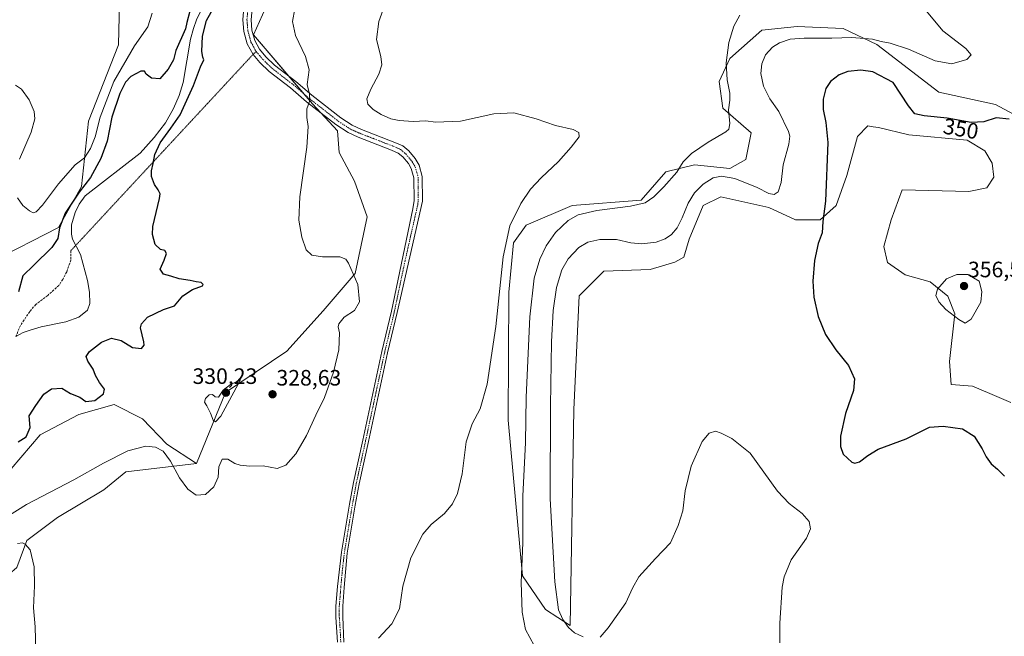
# Model space of a CAD drawing. Units: metres. Extents: x 629315 to 632811, y 4653280 to 4655656.
# Drawn here: x 630190 to 630633, y 4654207 to 4654485 of the extents above; entities that cross this region are included whole.
import ezdxf
from ezdxf.enums import TextEntityAlignment as Align

# ---------------------------------------------------------------- set-up
doc = ezdxf.new("R2010")
doc.units = ezdxf.units.M
doc.header["$MEASUREMENT"] = 0
for name, pattern in [('TRAZO_Y_PUNTO', [1, 0.5, -0.25, 0, -0.25]), ('TRAZOS2', [0.375, 0.25, -0.125]), ('TRAZOSX2', [1.5, 1, -0.5])]:
    doc.linetypes.add(name, pattern=pattern)
for name, color, linetype, lineweight in [('Camino', 19, 'Continuous', 0), ('Camino Cxs', 19, 'Continuous', 0), ('Camino eje', 39, 'TRAZO_Y_PUNTO', 13), ('Carátula', 7, 'Continuous', 5), ('Corriente natural lineal', 142, 'Continuous', 13), ('Cultivos herbáceos CxS', 92, 'Continuous', 0), ('Curva de nivel maestra', 36, 'Continuous', 30), ('Curva de nivel normal', 36, 'Continuous', 0), ('Matorral', 135, 'Continuous', 0), ('Matorral CxS', 135, 'Continuous', 0), ('Pastizal CxS', 92, 'Continuous', 0), ('Punto de cota en terreno', 7, 'Continuous', 0), ('Rótulo de curva de nivel directora', 19, 'Continuous', 0), ('Rótulo de punto de cota en terreno', 19, 'Continuous', 0), ('Senda', 19, 'TRAZOSX2', 0), ('Senda virtual', 19, 'TRAZOS2', 0), ('Suelo desnudo', 252, 'Continuous', 0), ('Suelo desnudo CxS', 43, 'Continuous', 0)]:
    doc.layers.add(name, color=color, linetype=linetype, lineweight=lineweight)
doc.styles.add('Arial', font='txt', dxfattribs={"height": 0.2})

# ---------------------------------------------------------------- blocks, each defined once
blk = doc.blocks.new('*U150')
at = {"layer": 'Cultivos herbáceos CxS', "color": 92, "linetype": 'Continuous', "lineweight": 0}
for points in [[(630188.86, 4654238.32, 335.75), (630193.4, 4654250.42, 334.72), (630207.24, 4654260.88, 333.26), (630228.04, 4654273.22, 332.18), (630237.99, 4654281.41, 331.52), (630269.8, 4654285.2, 329.14), (630282.72, 4654317.12, 329.94), (630310.43, 4654335.65, 328.33), (630326.7, 4654353.9, 329.13), (630341.09, 4654370.6, 329.99), (630346.47, 4654396.07, 331.33), (630340.78, 4654412.21, 331.98), (630333.98, 4654425.07, 331.99), (630333.22, 4654434.89, 331.76), (630321.88, 4654446.99, 330.13), (630295.43, 4654477.99, 327.77), (630300.72, 4654490.09, 327.88)], [(630651.49, 4654434.67, 349.22), (630629.18, 4654446.63, 348.1), (630629.18, 4654446.63, 348.1), (630603.67, 4654452.21, 346.86), (630575.78, 4654473.74, 345.62), (630560.63, 4654480.92, 343.8), (630553.67, 4654481.19, 343.68), (630539.91, 4654481.72, 343.53), (630523.97, 4654480.13, 342.02), (630509.62, 4654467.37, 340.26), (630504.84, 4654457, 339.3), (630506.44, 4654445.04, 339.64), (630519.19, 4654433.88, 341.24), (630516.8, 4654421.92, 342.2), (630509.62, 4654417.93, 343.1), (630493.68, 4654419.52, 341.12), (630480.93, 4654416.33, 339.1), (630469.77, 4654403.58, 339.18), (630438.69, 4654401.19, 338.41), (630417.97, 4654392.42, 336.04), (630412.39, 4654384.44, 335.53), (630410.31, 4654362.31, 335.87), (630410, 4654304.7, 337.11), (630416.37, 4654234.53, 339.91), (630426.73, 4654219.38, 342.31), (630437.89, 4654212.2, 345.17), (630439.49, 4654309.48, 349.01), (630441.88, 4654360.52, 349.56), (630453.04, 4654371.68, 349.02), (630473.76, 4654372.48, 347.75), (630484.92, 4654375.67, 347.16), (630488.9, 4654378.06, 347.14), (630491.29, 4654386.03, 346.96), (630497.67, 4654401.18, 346.98), (630505.64, 4654405.17, 347.15), (630527.16, 4654400.38, 346.36), (630539.11, 4654394.8, 347.5), (630550.27, 4654394.8, 349.57), (630557.44, 4654401.18, 351.42), (630562.23, 4654414.74, 352.92), (630567.01, 4654432.28, 352.78), (630571.79, 4654437.06, 352.85), (630574.12, 4654436.68, 352.78), (630576.57, 4654436.27, 352.71), (630590.12, 4654433.08, 352.27), (630616.42, 4654430.68, 351.51), (630624.39, 4654425.9, 351.35), (630627.58, 4654420.32, 351.39), (630628.38, 4654413.94, 351.56), (630625.19, 4654409.15, 351.74), (630617.22, 4654407.56, 351.92), (630587.11, 4654408.29, 353.08), (630582.15, 4654394.8, 352.99), (630578.96, 4654382.84, 353.38), (630580.56, 4654375.66, 353.51), (630588.53, 4654370.08, 353.66), (630599.69, 4654366.89, 354.31), (630607.66, 4654360.51, 355.5), (630610.85, 4654352.54, 355.02), (630608.45, 4654331.01, 352.98), (630609.25, 4654320.64, 351.77), (630618.84, 4654319.89, 351.41), (630626.55, 4654316.71, 350.92), (630636.07, 4654312.63, 350.97)]]:
    blk.add_polyline3d(points, dxfattribs=at)
blk = doc.blocks.new('*U151')
at = {"layer": 'Cultivos herbáceos CxS', "color": 92, "linetype": 'Continuous', "lineweight": 0}
blk.add_polyline3d([(630235.51, 4654511.79, 334.01), (630234.71, 4654473.52, 332.61), (630221.17, 4654439.23, 332.26), (630217.98, 4654409.73, 325.6), (630207.62, 4654391.39, 325.96), (630177.63, 4654376.07, 326.63)], dxfattribs=at)
blk = doc.blocks.new('*U178')
at = {"layer": 'Curva de nivel normal', "color": 36, "linetype": 'Continuous', "lineweight": 0}
for points in [[(630532.16, 4654204.37, 345), (630532.08, 4654213.36, 345), (630533.14, 4654229.5, 345), (630534.05, 4654234.13, 345), (630537.22, 4654241.83, 345), (630544.08, 4654251.55, 345), (630545.98, 4654255.73, 345), (630545.37, 4654258.98, 345), (630542.18, 4654262.6, 345), (630536.28, 4654267.08, 345), (630531.14, 4654272.62, 345), (630518.84, 4654289.72, 345), (630510.56, 4654296.36, 345), (630505.72, 4654298.81, 345), (630503.26, 4654299.74, 345), (630500.38, 4654298.84, 345), (630497.26, 4654295.06, 345), (630492.21, 4654283.92, 345), (630489.57, 4654272.88, 345), (630488.57, 4654263.77, 345), (630486.43, 4654257.31, 345), (630482.92, 4654249.48, 345), (630476.25, 4654242.35, 345), (630468.73, 4654234.15, 345), (630465.84, 4654229.01, 345), (630462.92, 4654222.41, 345), (630454.94, 4654211.13, 345), (630451.33, 4654207.02, 345)], [(630443.69, 4654207.12, 345), (630439.81, 4654208.98, 345), (630437.14, 4654211.32, 345), (630434.51, 4654214.98, 345), (630432.63, 4654219.27, 345), (630430.94, 4654231.9, 345), (630428.82, 4654269.29, 345), (630428.95, 4654311.09, 345), (630429.37, 4654339.84, 345), (630430.14, 4654353.95, 345), (630431.69, 4654364.39, 345), (630434.08, 4654372.3, 345), (630436.92, 4654377.3, 345), (630441.69, 4654382.27, 345), (630445.8, 4654384.71, 345), (630451.2, 4654385.97, 345), (630458.67, 4654386, 345), (630465.08, 4654384.46, 345), (630470.11, 4654383.98, 345), (630476.45, 4654384.71, 345), (630480.56, 4654386.21, 345), (630483.46, 4654388.25, 345), (630485.96, 4654391.16, 345), (630488.24, 4654395.64, 345), (630490.88, 4654402.3, 345), (630493.74, 4654406.98, 345), (630497.69, 4654410.85, 345), (630502.22, 4654413.64, 345), (630505.88, 4654414.5, 345), (630511.91, 4654413.33, 345), (630521.96, 4654409.3, 345), (630527.16, 4654406.66, 345), (630529.51, 4654406.16, 345), (630531.41, 4654407.36, 345), (630532.67, 4654411.61, 345), (630533.59, 4654419.53, 345), (630536.22, 4654428.89, 345), (630536.57, 4654432.51, 345), (630535.97, 4654434.53, 345), (630531.75, 4654443.61, 345), (630527.59, 4654449.2, 345), (630524.79, 4654454.94, 345), (630523.58, 4654460.64, 345), (630523.98, 4654464.97, 345), (630525.72, 4654468.97, 345), (630528.88, 4654472.54, 345), (630532, 4654474.48, 345), (630536.72, 4654476.09, 345), (630543.15, 4654476.61, 345), (630555.47, 4654476.6, 345), (630564.58, 4654476.9, 345), (630573.87, 4654476.1, 345), (630577.72, 4654475.04, 345), (630581.78, 4654474.24, 345), (630589.99, 4654471.52, 345), (630601.98, 4654466.39, 345), (630609.53, 4654465.06, 345), (630616.28, 4654466.89, 345), (630618.26, 4654468.97, 345), (630615.75, 4654471.91, 345), (630605.5, 4654479.84, 345), (630597.39, 4654489.55, 345)]]:
    blk.add_polyline3d(points, dxfattribs=at)
blk = doc.blocks.new('*U181')
at = {"layer": 'Curva de nivel normal', "color": 36, "linetype": 'Continuous', "lineweight": 0}
blk.add_polyline3d([(630421.6, 4654203.21, 340), (630417.76, 4654210.47, 340), (630416.25, 4654218.26, 340), (630415.82, 4654231.61, 340), (630416.51, 4654249.38, 340), (630416.5, 4654270.61, 340), (630417.74, 4654294.39, 340), (630417.97, 4654315, 340), (630419.62, 4654351.09, 340), (630421.7, 4654368.5, 340), (630424.17, 4654377.08, 340), (630427, 4654383.08, 340), (630431.22, 4654389.02, 340), (630436.94, 4654394.5, 340), (630441.4, 4654397.03, 340), (630449.76, 4654399.05, 340), (630464.96, 4654400.98, 340), (630471.54, 4654402.5, 340), (630475.5, 4654405.18, 340), (630480, 4654409.64, 340), (630485.75, 4654416.3, 340), (630488.7, 4654420.86, 340), (630492.34, 4654424.66, 340), (630499.84, 4654429.68, 340), (630507.9, 4654434.35, 340), (630509.14, 4654435.52, 340), (630509.59, 4654438.17, 340), (630509.01, 4654444.36, 340), (630509.7, 4654448.64, 340), (630509.6, 4654451.75, 340), (630508.37, 4654457.77, 340), (630507.94, 4654465.5, 340), (630509.14, 4654474.57, 340), (630511.48, 4654481.95, 340), (630514.12, 4654486.89, 340)], dxfattribs=at)
blk = doc.blocks.new('*U194')
at = {"layer": 'Curva de nivel normal', "color": 36, "linetype": 'Continuous', "lineweight": 0}
blk.add_polyline3d([(630351.65, 4654206.55, 335), (630357.68, 4654212.98, 335), (630361, 4654219.72, 335), (630362.5, 4654229.95, 335), (630366.19, 4654242.72, 335), (630371.62, 4654253.31, 335), (630375.24, 4654257.65, 335), (630381.26, 4654262.65, 335), (630384.9, 4654266.98, 335), (630387.12, 4654271.61, 335), (630389.19, 4654280.5, 335), (630391.03, 4654294.94, 335), (630393.74, 4654303.04, 335), (630397.3, 4654309.67, 335), (630400.48, 4654320.83, 335), (630404.35, 4654346.76, 335), (630407.69, 4654378.08, 335), (630410.71, 4654392.05, 335), (630415.57, 4654402.07, 335), (630419.94, 4654408.64, 335), (630424.74, 4654413.72, 335), (630432.54, 4654420.98, 335), (630438.21, 4654427.42, 335), (630441.8, 4654432.14, 335), (630441.65, 4654434.11, 335), (630439.17, 4654435.47, 335), (630431.21, 4654437.21, 335), (630422.51, 4654440.2, 335), (630412.52, 4654442.89, 335), (630403.52, 4654442.5, 335), (630388.52, 4654439.16, 335), (630377.19, 4654438.79, 335), (630372.85, 4654439.27, 335), (630367.27, 4654439.07, 335), (630360.87, 4654439.46, 335), (630357.13, 4654440.23, 335), (630352.84, 4654442.12, 335), (630349.16, 4654444.46, 335), (630346.75, 4654446.88, 335), (630346.36, 4654449.3, 335), (630348.09, 4654453.64, 335), (630351.76, 4654460.28, 335), (630353.18, 4654464.54, 335), (630352.72, 4654468.28, 335), (630350.73, 4654475.97, 335), (630351.82, 4654483.97, 335), (630358.09, 4654501.64, 335)], dxfattribs=at)
blk = doc.blocks.new('*U198')
at = {"layer": 'Curva de nivel maestra', "color": 36, "linetype": 'Continuous', "lineweight": 30}
for points in [[(630189.53, 4654294.86, 325), (630193.2, 4654297.13, 325), (630194.89, 4654301.29, 325), (630194.54, 4654306.64, 325), (630197.49, 4654311.25, 325), (630201.14, 4654316.3, 325), (630204.58, 4654318.76, 325), (630209.16, 4654318.98, 325), (630213.02, 4654316.59, 325), (630217.33, 4654315.03, 325), (630220.01, 4654313.03, 325), (630224.04, 4654313.56, 325), (630227.91, 4654316.54, 325), (630228.36, 4654318.63, 325), (630226.18, 4654321.55, 325), (630224.3, 4654324.78, 325), (630223.24, 4654327.62, 325), (630220.81, 4654331.26, 325), (630220.08, 4654333.34, 325), (630221.69, 4654335.6, 325), (630227.06, 4654339.7, 325), (630231.54, 4654341.49, 325), (630235.85, 4654340.45, 325), (630240.9, 4654337.28, 325), (630245, 4654336.92, 325), (630246.16, 4654338.44, 325), (630246.06, 4654339.88, 325), (630244.56, 4654346.22, 325), (630244.95, 4654348.04, 325), (630247.78, 4654350.99, 325), (630254.84, 4654354.43, 325), (630259.84, 4654356.04, 325), (630263.6, 4654360.54, 325), (630267.91, 4654363.44, 325), (630272.48, 4654365.08, 325), (630272.8, 4654365.66, 325), (630271.85, 4654366.6, 325), (630269.59, 4654366.94, 325), (630266.85, 4654367.56, 325), (630261.96, 4654368.28, 325), (630258.16, 4654369.47, 325), (630254.94, 4654370.39, 325), (630253.43, 4654372.55, 325), (630255.2, 4654376.65, 325), (630256.24, 4654379.69, 325), (630255.5, 4654380.98, 325), (630253.5, 4654381.37, 325), (630251.18, 4654383.65, 325), (630250.03, 4654388.24, 325), (630250.18, 4654391.82, 325), (630253.14, 4654404.37, 325), (630253.39, 4654406.55, 325), (630252.57, 4654408.22, 325), (630250.88, 4654410.66, 325), (630249.53, 4654414.32, 325), (630249.46, 4654416.91, 325), (630250.29, 4654420.08, 325), (630251, 4654424.22, 325), (630253.48, 4654429.49, 325), (630258.14, 4654436.1, 325), (630262.33, 4654442.11, 325), (630268.37, 4654455.2, 325), (630271.5, 4654463.59, 325), (630273.09, 4654466.72, 325), (630272.61, 4654468.04, 325), (630272.15, 4654470.6, 325), (630272.48, 4654477.37, 325), (630274.32, 4654484.44, 325), (630279.26, 4654493.33, 325)], [(630266.74, 4654488.66, 325), (630265.46, 4654483.54, 325), (630264.82, 4654480.71, 325), (630260.52, 4654470.97, 325), (630259.42, 4654466.85, 325), (630256.94, 4654462.66, 325), (630253.33, 4654458.23, 325), (630249.44, 4654458.56, 325), (630247.16, 4654460.28, 325), (630246.41, 4654461.74, 325), (630244.69, 4654461.68, 325), (630240.26, 4654459.31, 325), (630237.81, 4654456.67, 325), (630235.28, 4654451.64, 325), (630231.66, 4654441.01, 325), (630229.58, 4654430.14, 325), (630226.72, 4654422.35, 325), (630222.03, 4654413.86, 325), (630216.95, 4654407.18, 325), (630210.71, 4654397.86, 325), (630208.08, 4654391.14, 325), (630207.37, 4654386.43, 325), (630204.72, 4654382.31, 325), (630196.62, 4654374.38, 325), (630191.7, 4654369.63, 325), (630189.61, 4654362.33, 325)]]:
    blk.add_polyline3d(points, dxfattribs=at)
blk = doc.blocks.new('5PATER')
at = {"layer": 'Carátula', "linetype": 'Continuous', "lineweight": 5}
h = blk.add_hatch(color=250, dxfattribs=at)
edge = h.paths.add_edge_path()
edge.add_ellipse((0, 0.01), major_axis=(-1.33, -1.34), ratio=0.999422, start_angle=0, end_angle=360)

msp = doc.modelspace()

# ---------------------------------------------------------------- linework, layer by layer
at = {"layer": 'Camino', "color": 19, "linetype": 'Continuous', "lineweight": 0}
for points in [[(630333.18, 4654204.78, 333.87), (630332.44, 4654215.96, 332.86), (630332.44, 4654220.95, 332.55), (630333.17, 4654229.74, 332.22), (630334.96, 4654245.17, 331.93), (630338.56, 4654266.82, 331.62), (630340.34, 4654276.56, 331.46), (630344.5, 4654295.59, 331.2), (630353.1, 4654335.59, 330.79), (630357.43, 4654353.64, 330.76), (630367.1, 4654399.72, 331.6), (630367.6, 4654403.45, 331.71), (630367.5, 4654413.75, 331.85), (630366.36, 4654417.93, 331.85), (630365.04, 4654420.14, 331.95), (630362.53, 4654423.14, 332.07), (630360.53, 4654424.85, 332.14), (630357.5, 4654426.19, 332.17), (630342.5, 4654431.98, 332.15), (630337.93, 4654434.02, 332.07), (630332.44, 4654437.66, 331.59), (630319.29, 4654447.92, 329.69), (630312.07, 4654454.18, 328.56), (630302.44, 4654461.56, 327.68), (630298.26, 4654465.64, 327.42), (630295.19, 4654469.23, 327.1), (630292.51, 4654474.05, 326.98), (630290.99, 4654479.5, 326.81), (630290.54, 4654484.81, 326.74), (630291.23, 4654492.31, 326.77)], [(630294.94, 4654491.61, 327.05), (630294.31, 4654484.8, 327.34), (630294.7, 4654480.16, 327.62), (630296.01, 4654475.47, 327.57), (630298.12, 4654471.57, 327.68), (630301, 4654468.2, 328.11), (630304.9, 4654464.4, 328.18), (630314.44, 4654457.09, 329.09), (630321.68, 4654450.82, 330.15), (630334.64, 4654440.71, 331.77), (630339.74, 4654437.32, 332.16), (630343.94, 4654435.45, 332.38), (630358.94, 4654429.66, 332.64), (630362.55, 4654428.06, 332.51), (630365.21, 4654425.79, 332.4), (630368.11, 4654422.32, 332.27), (630369.84, 4654419.42, 332.2), (630371.25, 4654414.27, 332.27), (630371.35, 4654403.21, 331.94), (630360.02, 4654353.05, 330.93), (630355.69, 4654335, 330.92), (630347.09, 4654295.03, 331.34), (630342.94, 4654276.04, 331.67), (630341.17, 4654266.36, 331.71), (630337.58, 4654244.8, 332.14), (630336.13, 4654229.28, 332.29), (630335.5, 4654221.01, 332.64), (630335.53, 4654216.15, 332.91), (630336.08, 4654204.77, 333.88)]]:
    msp.add_polyline3d(points, dxfattribs=at)
at = {"layer": 'Camino Cxs', "color": 19, "linetype": 'Continuous', "lineweight": 0}
for points in [[(630333.18, 4654204.78, 333.87), (630332.44, 4654215.96, 332.86), (630332.44, 4654220.95, 332.55), (630333.17, 4654229.74, 332.22), (630334.96, 4654245.17, 331.93), (630338.56, 4654266.82, 331.62), (630340.34, 4654276.56, 331.46), (630344.5, 4654295.59, 331.2), (630353.1, 4654335.59, 330.79), (630357.43, 4654353.64, 330.76), (630367.1, 4654399.72, 331.6), (630367.6, 4654403.45, 331.71), (630367.5, 4654413.75, 331.85), (630366.36, 4654417.93, 331.85), (630365.04, 4654420.14, 331.95), (630362.53, 4654423.14, 332.07), (630360.53, 4654424.85, 332.14), (630357.5, 4654426.19, 332.17), (630342.5, 4654431.98, 332.15), (630337.93, 4654434.02, 332.07), (630332.44, 4654437.66, 331.59), (630319.29, 4654447.92, 329.69), (630312.07, 4654454.18, 328.56), (630302.44, 4654461.56, 327.68), (630298.26, 4654465.64, 327.42), (630295.19, 4654469.23, 327.1), (630292.51, 4654474.05, 326.98), (630290.99, 4654479.5, 326.81), (630290.54, 4654484.81, 326.74), (630291.23, 4654492.31, 326.77)], [(630294.94, 4654491.61, 327.05), (630294.31, 4654484.8, 327.34), (630294.7, 4654480.16, 327.62), (630296.01, 4654475.47, 327.57), (630298.12, 4654471.57, 327.68), (630301, 4654468.2, 328.11), (630304.9, 4654464.4, 328.18), (630314.44, 4654457.09, 329.09), (630321.68, 4654450.82, 330.15), (630334.64, 4654440.71, 331.77), (630339.74, 4654437.32, 332.16), (630343.94, 4654435.45, 332.38), (630358.94, 4654429.66, 332.64), (630362.55, 4654428.06, 332.51), (630365.21, 4654425.79, 332.4), (630368.11, 4654422.32, 332.27), (630369.84, 4654419.42, 332.2), (630371.25, 4654414.27, 332.27), (630371.35, 4654403.21, 331.94), (630360.02, 4654353.05, 330.93), (630355.69, 4654335, 330.92), (630347.09, 4654295.03, 331.34), (630342.94, 4654276.04, 331.67), (630341.17, 4654266.36, 331.71), (630337.58, 4654244.8, 332.14), (630336.13, 4654229.28, 332.29), (630335.5, 4654221.01, 332.64), (630335.53, 4654216.15, 332.91), (630336.08, 4654204.77, 333.88)]]:
    msp.add_polyline3d(points, dxfattribs=at)
at = {"layer": 'Camino eje', "color": 39, "linetype": 'TRAZO_Y_PUNTO', "lineweight": 13}
for points in [[(630293.09, 4654491.96, 326.92), (630292.43, 4654484.81, 326.98), (630292.85, 4654479.83, 327.17), (630294.26, 4654474.76, 327.24), (630295.51, 4654472.46, 327.23), (630296.57, 4654470.51, 327.25)], [(630296.57, 4654470.51, 327.25), (630299.63, 4654466.92, 327.71), (630301.58, 4654465.02, 327.75), (630303.67, 4654462.98, 327.84), (630313.26, 4654455.64, 328.79), (630316.88, 4654452.5, 329.17), (630320.49, 4654449.37, 329.87), (630333.54, 4654439.19, 331.64), (630336.09, 4654437.49, 331.87), (630338.84, 4654435.67, 332.1), (630341.12, 4654434.65, 332.2), (630343.22, 4654433.72, 332.23), (630358.22, 4654427.93, 332.37), (630361.54, 4654426.46, 332.32), (630363.87, 4654424.47, 332.22), (630366.58, 4654421.23, 332.06), (630368.1, 4654418.68, 332.01), (630368.81, 4654416.1, 332.02), (630369.38, 4654414.01, 332.06), (630369.43, 4654408.48, 331.83), (630369.48, 4654403.33, 331.83), (630369.23, 4654401.47, 331.77), (630363.56, 4654376.39, 331.19), (630358.73, 4654353.35, 330.84), (630354.4, 4654335.3, 330.85), (630350.1, 4654315.3, 330.97), (630345.8, 4654295.31, 331.24), (630341.64, 4654276.3, 331.52), (630339.87, 4654266.59, 331.67), (630338.07, 4654255.81, 332), (630336.27, 4654244.99, 331.99), (630335.38, 4654237.27, 332.1), (630334.65, 4654229.51, 332.25), (630334.34, 4654225.38, 332.4), (630333.97, 4654220.98, 332.59), (630333.99, 4654218.55, 332.72), (630333.99, 4654216.06, 332.89), (630334.36, 4654210.47, 333.36), (630334.63, 4654204.78, 333.88)]]:
    msp.add_polyline3d(points, dxfattribs=at)
at = {"layer": 'Corriente natural lineal', "color": 142, "linetype": 'Continuous', "lineweight": 13}
msp.add_polyline3d([(630272.13, 4654489.77, 324.32), (630269.68, 4654484.8, 324.42), (630268.33, 4654480.96, 324.19), (630267.08, 4654476.03, 323.93), (630263.74, 4654456.54, 323.8), (630262.02, 4654450.75, 323.51), (630259.34, 4654444.83, 323.74), (630255.73, 4654438.4, 323.33), (630250.75, 4654431.8, 323.3), (630244.38, 4654424.75, 323.3), (630219.64, 4654405.52, 323.2), (630217.02, 4654401.88, 322.8), (630215.1, 4654398.1, 322.73), (630213.47, 4654392.61, 322.29), (630213.51, 4654388.36, 322.15), (630213.92, 4654386.16, 322.16), (630217.57, 4654379.14, 321.97), (630220.78, 4654367.44, 321.91), (630221.55, 4654362.27, 321.51), (630221.72, 4654357.12, 321.36), (630220.71, 4654354.16, 321.35), (630216.83, 4654350.92, 321.64), (630210.97, 4654348.85, 321.18), (630199.81, 4654346.6, 321.06), (630195.36, 4654345.24, 321.07), (630191.75, 4654344.02, 320.95), (630188.52, 4654342.23, 321.1)], dxfattribs=at)
at = {"layer": 'Cultivos herbáceos CxS', "color": 92, "linetype": 'Continuous', "lineweight": 0}
for points in [[(630235.51, 4654511.79, 334.01), (630234.71, 4654473.52, 332.61), (630221.17, 4654439.23, 332.26), (630217.98, 4654409.73, 325.6), (630207.62, 4654391.39, 325.96), (630177.63, 4654376.07, 326.63)], [(630269.8, 4654285.2, 329.14), (630282.72, 4654317.12, 329.94), (630310.43, 4654335.65, 328.33), (630326.7, 4654353.9, 329.13), (630341.09, 4654370.6, 329.99), (630346.47, 4654396.07, 331.33), (630340.78, 4654412.21, 331.98), (630333.98, 4654425.07, 331.99), (630333.22, 4654434.9, 331.76), (630325.7, 4654442.92, 330.67), (630321.88, 4654446.99, 330.13), (630318.06, 4654451.47, 329.45), (630311.05, 4654459.69, 328.66), (630295.43, 4654477.99, 327.77), (630300.72, 4654490.09, 327.88)], [(630651.49, 4654434.67, 349.22), (630629.18, 4654446.63, 348.1), (630603.67, 4654452.21, 346.86), (630575.78, 4654473.75, 345.62), (630560.63, 4654480.92, 343.8), (630553.67, 4654481.19, 343.68), (630539.91, 4654481.72, 343.52), (630523.97, 4654480.13, 342.02), (630509.62, 4654467.37, 340.26), (630504.84, 4654457, 339.3), (630506.44, 4654445.04, 339.64), (630519.19, 4654433.88, 341.24), (630516.8, 4654421.92, 342.2), (630509.62, 4654417.93, 343.1), (630493.68, 4654419.52, 341.12), (630480.93, 4654416.33, 339.1), (630469.77, 4654403.58, 339.18), (630438.69, 4654401.19, 338.41), (630417.97, 4654392.42, 336.04), (630412.39, 4654384.44, 335.53), (630410.31, 4654362.31, 335.87), (630410, 4654304.7, 337.11), (630416.37, 4654234.53, 339.91), (630426.73, 4654219.38, 342.31), (630437.89, 4654212.2, 345.17), (630439.49, 4654309.48, 349.01), (630441.88, 4654360.52, 349.56), (630453.04, 4654371.68, 349.02), (630473.76, 4654372.48, 347.75), (630484.92, 4654375.67, 347.16), (630488.9, 4654378.06, 347.14), (630491.29, 4654386.03, 346.96), (630497.67, 4654401.18, 346.98), (630505.64, 4654405.17, 347.15), (630527.16, 4654400.38, 346.36), (630539.11, 4654394.8, 347.5), (630550.27, 4654394.8, 349.57), (630557.44, 4654401.18, 351.42), (630562.23, 4654414.74, 352.92), (630567.01, 4654432.28, 352.78), (630571.79, 4654437.06, 352.85), (630574.12, 4654436.68, 352.78), (630576.57, 4654436.27, 352.71), (630590.12, 4654433.08, 352.27), (630616.42, 4654430.68, 351.51), (630624.39, 4654425.9, 351.35), (630627.58, 4654420.32, 351.39), (630628.38, 4654413.94, 351.56), (630625.19, 4654409.15, 351.74), (630617.22, 4654407.56, 351.92), (630587.1, 4654408.29, 353.08), (630582.15, 4654394.8, 352.99), (630578.96, 4654382.84, 353.38), (630580.56, 4654375.66, 353.51), (630588.53, 4654370.08, 353.66), (630599.69, 4654366.89, 354.31), (630607.66, 4654360.51, 355.5), (630610.85, 4654352.54, 355.02), (630608.45, 4654331.01, 352.98), (630609.25, 4654320.64, 351.77), (630618.84, 4654319.89, 351.41), (630626.54, 4654316.71, 350.92), (630636.06, 4654312.63, 350.97)], [(630170.77, 4653989.26, 330.99), (630149.67, 4654024.5, 334.21), (630126.51, 4654064.05, 337.6), (630117.44, 4654096.56, 339.34), (630118.74, 4654131.44, 340.9), (630118.44, 4654154.3, 342), (630119.46, 4654173.36, 342.14), (630121.54, 4654183.78, 342.11), (630161.6, 4654215.54, 338.77), (630182.06, 4654232.27, 336.56), (630188.86, 4654238.32, 335.75), (630193.4, 4654250.42, 334.72), (630207.24, 4654260.88, 333.26), (630228.04, 4654273.22, 332.18), (630237.99, 4654281.41, 331.52), (630269.8, 4654285.2, 329.14)]]:
    msp.add_polyline3d(points, dxfattribs=at)
at = {"layer": 'Curva de nivel maestra', "color": 36, "linetype": 'Continuous', "lineweight": 30}
msp.add_polyline3d([(630635.32, 4654440.13, 350), (630629.45, 4654440.69, 350), (630623.83, 4654438.92, 350), (630618.14, 4654438.55, 350), (630607.41, 4654440.47, 350), (630597.03, 4654441.53, 350), (630592.9, 4654442.45, 350), (630589.98, 4654446.04, 350), (630583.12, 4654456.58, 350), (630573.93, 4654461.33, 350), (630568.51, 4654462.1, 350), (630562.7, 4654461.49, 350), (630558.75, 4654460.06, 350), (630554.89, 4654457.1, 350), (630552.84, 4654453.84, 350), (630551.63, 4654449.15, 350), (630551.56, 4654444.48, 350), (630552.79, 4654438.6, 350), (630553.69, 4654429.56, 350), (630552.73, 4654403.22, 350), (630551.53, 4654393.97, 350), (630551.16, 4654388.94, 350), (630549.42, 4654384.19, 350), (630547.7, 4654376.5, 350), (630546.99, 4654367.12, 350), (630547.42, 4654359.94, 350), (630549.4, 4654351.25, 350), (630552.68, 4654343.21, 350), (630557.3, 4654336.25, 350), (630562.96, 4654329.21, 350), (630565.67, 4654323.31, 350), (630565.21, 4654317.98, 350), (630561.62, 4654307.63, 350), (630559.41, 4654297.44, 350), (630559.45, 4654292.84, 350), (630560.67, 4654289.4, 350), (630564.49, 4654285.77, 350), (630565.89, 4654285.22, 350), (630567.98, 4654285.85, 350), (630571.74, 4654288.71, 350), (630576.32, 4654291.62, 350), (630588.95, 4654296.2, 350), (630594.59, 4654299.12, 350), (630599.48, 4654301.5, 350), (630605.65, 4654301.96, 350), (630614.37, 4654300.71, 350), (630619.52, 4654297.44, 350), (630623.13, 4654291.8, 350), (630624.94, 4654288.08, 350), (630627.22, 4654284.97, 350), (630629.97, 4654282.6, 350), (630633.14, 4654279.4, 350)], dxfattribs=at)
at = {"layer": 'Curva de nivel normal', "color": 36, "linetype": 'Continuous', "lineweight": 0}
for points in [[(630184.03, 4654260.91, 330), (630193.24, 4654266.74, 330), (630214.53, 4654277.81, 330), (630227.86, 4654285.34, 330), (630238.91, 4654290.89, 330), (630247.02, 4654292.93, 330), (630251.3, 4654292.52, 330), (630254.77, 4654290.64, 330), (630258.04, 4654286.26, 330), (630262.16, 4654278.62, 330), (630265.84, 4654273.55, 330), (630269.56, 4654270.95, 330), (630273.85, 4654271.22, 330), (630277.53, 4654274.59, 330), (630279.52, 4654278.98, 330), (630279.81, 4654283.61, 330), (630281.35, 4654287.11, 330), (630283.81, 4654287.03, 330), (630286.93, 4654285.12, 330), (630289.42, 4654284.34, 330), (630293.76, 4654283.97, 330), (630299.75, 4654284.06, 330), (630306.09, 4654282.94, 330), (630309.87, 4654284.34, 330), (630314.36, 4654289.55, 330), (630319.26, 4654297.8, 330), (630323.37, 4654306.82, 330), (630327.32, 4654314.86, 330), (630331.43, 4654326.31, 330), (630333.75, 4654336.31, 330), (630334.12, 4654343.94, 330), (630333.49, 4654346.57, 330), (630333.81, 4654347.97, 330), (630336.19, 4654351.01, 330), (630340.82, 4654354.04, 330), (630343.02, 4654357.82, 330), (630342.38, 4654365.68, 330), (630338.16, 4654375.36, 330), (630336.99, 4654377.03, 330), (630334.19, 4654378.08, 330), (630326.48, 4654378.19, 330), (630321.61, 4654378.9, 330), (630319.15, 4654381.27, 330), (630317.16, 4654386.94, 330), (630315.78, 4654394.59, 330), (630316.23, 4654405.09, 330), (630319.4, 4654427.42, 330), (630320.04, 4654436.75, 330), (630319.35, 4654440.9, 330), (630319.43, 4654444.67, 330), (630320.74, 4654448.56, 330), (630320.6, 4654451.3, 330), (630319.6, 4654455.64, 330), (630320.5, 4654462.32, 330), (630318.83, 4654468.35, 330), (630314.25, 4654477.7, 330), (630312.88, 4654484, 330), (630313.99, 4654489.77, 330)], [(630249.84, 4654487.79, 330), (630247.82, 4654481.6, 330), (630241.89, 4654473.15, 330), (630232.53, 4654457.09, 330), (630226.48, 4654440.92, 330), (630224.2, 4654432.21, 330), (630222.08, 4654426.96, 330), (630219.4, 4654422.72, 330), (630215.24, 4654419.55, 330), (630207.62, 4654411.01, 330), (630200.53, 4654401.44, 330), (630197.68, 4654398.38, 330), (630196.35, 4654397.99, 330), (630194.63, 4654398.77, 330), (630191.68, 4654401.25, 330), (630189.19, 4654404.65, 330)], [(630190.15, 4654422.12, 330), (630195.39, 4654434.21, 330), (630197.1, 4654440.3, 330), (630196.69, 4654443.6, 330), (630194.5, 4654448.84, 330), (630190.99, 4654453.55, 330), (630188.32, 4654455.43, 330)], [(630615.5, 4654348.26, 355), (630618.16, 4654350.03, 355), (630622.51, 4654357.73, 355), (630623.01, 4654362.56, 355), (630621.72, 4654367.19, 355), (630616.68, 4654370.18, 355), (630611.69, 4654370.26, 355), (630607.1, 4654368.23, 355), (630603.12, 4654363.64, 355), (630602.33, 4654360.8, 355), (630603.68, 4654357.95, 355), (630606.85, 4654354.49, 355), (630612.59, 4654349.9, 355), (630615.5, 4654348.26, 355)], [(630278.24, 4654303.96, 330), (630280.67, 4654306.46, 330), (630289.52, 4654322.75, 330), (630285.01, 4654320.74, 330), (630281.69, 4654318.08, 330), (630279.59, 4654315.04, 330), (630278.07, 4654315.12, 330), (630276.96, 4654316.25, 330), (630275.45, 4654316.04, 330), (630273.78, 4654314.38, 330), (630273.36, 4654312.71, 330), (630274.35, 4654311.15, 330), (630276.02, 4654307.82, 330), (630277.26, 4654304.64, 330), (630278.24, 4654303.96, 330)], [(630185.04, 4654154.73, 335), (630191.33, 4654173.03, 335), (630197.48, 4654200.6, 335), (630197.17, 4654211.62, 335), (630196.36, 4654220.14, 335), (630196.88, 4654230.12, 335), (630196.7, 4654238.58, 335), (630194.87, 4654246.32, 335), (630192.7, 4654248.79, 335), (630191.5, 4654249.43, 335), (630189.3, 4654249.1, 335)]]:
    msp.add_polyline3d(points, dxfattribs=at)
at = {"layer": 'Matorral', "color": 135, "linetype": 'Continuous', "lineweight": 0}
for points in [[(630269.8, 4654285.2, 329.14), (630256.35, 4654293.91, 329.08), (630245.4, 4654305.2, 326.46), (630232.7, 4654311.66, 325.6), (630216.83, 4654307.12, 326.19), (630199.44, 4654298.05, 325.76), (630182.06, 4654277.64, 325.17)], [(630170.77, 4653989.26, 330.99), (630149.67, 4654024.5, 334.21), (630126.51, 4654064.05, 337.6), (630117.44, 4654096.56, 339.34), (630118.74, 4654131.44, 340.9), (630118.44, 4654154.3, 342), (630119.46, 4654173.36, 342.14), (630121.54, 4654183.78, 342.11), (630161.6, 4654215.54, 338.77), (630182.06, 4654232.27, 336.56), (630188.86, 4654238.32, 335.75), (630193.4, 4654250.42, 334.72), (630207.24, 4654260.88, 333.26), (630228.04, 4654273.22, 332.18), (630237.99, 4654281.41, 331.52), (630269.8, 4654285.2, 329.14)]]:
    msp.add_polyline3d(points, dxfattribs=at)
at = {"layer": 'Matorral CxS', "color": 135, "linetype": 'Continuous', "lineweight": 0}
msp.add_polyline3d([(630182.06, 4654277.64, 325.17), (630199.45, 4654298.05, 325.76), (630216.83, 4654307.12, 326.19), (630232.7, 4654311.66, 325.6), (630245.4, 4654305.2, 326.46), (630256.35, 4654293.91, 329.08), (630269.8, 4654285.2, 329.14), (630269.8, 4654285.2, 329.14), (630237.99, 4654281.41, 331.52), (630228.04, 4654273.22, 332.18), (630207.24, 4654260.88, 333.26), (630193.4, 4654250.42, 334.72), (630188.86, 4654238.32, 335.75)], dxfattribs=at)
at = {"layer": 'Pastizal CxS', "color": 92, "linetype": 'Continuous', "lineweight": 0}
for points in [[(630177.63, 4654376.07, 326.63), (630207.62, 4654391.39, 325.96), (630217.98, 4654409.73, 325.6), (630221.17, 4654439.23, 332.26), (630234.71, 4654473.52, 332.61), (630235.51, 4654511.79, 334.01)], [(630235.51, 4654511.79, 334.01), (630234.71, 4654473.52, 332.61), (630221.17, 4654439.23, 332.26), (630217.98, 4654409.73, 325.6), (630207.62, 4654391.39, 325.96), (630177.63, 4654376.07, 326.63)], [(630300.72, 4654490.09, 327.88), (630295.43, 4654477.99, 327.77), (630321.88, 4654446.99, 330.13), (630333.22, 4654434.89, 331.76), (630333.98, 4654425.07, 331.99), (630340.78, 4654412.21, 331.98), (630346.47, 4654396.07, 331.33), (630341.09, 4654370.6, 329.99), (630326.7, 4654353.9, 329.13), (630310.43, 4654335.65, 328.33), (630282.72, 4654317.12, 329.94), (630269.8, 4654285.2, 329.14), (630256.35, 4654293.91, 329.08), (630245.4, 4654305.2, 326.46), (630232.7, 4654311.66, 325.6), (630216.83, 4654307.12, 326.19), (630199.45, 4654298.05, 325.76), (630182.06, 4654277.64, 325.17)], [(630269.8, 4654285.2, 329.14), (630282.72, 4654317.12, 329.94), (630310.43, 4654335.65, 328.33), (630326.7, 4654353.9, 329.13), (630341.09, 4654370.6, 329.99), (630346.47, 4654396.07, 331.33), (630340.78, 4654412.21, 331.98), (630333.98, 4654425.07, 331.99), (630333.22, 4654434.9, 331.76), (630325.7, 4654442.92, 330.67), (630321.88, 4654446.99, 330.13), (630318.06, 4654451.47, 329.45), (630311.05, 4654459.69, 328.66), (630295.43, 4654477.99, 327.77), (630300.72, 4654490.09, 327.88)], [(630269.8, 4654285.2, 329.14), (630256.35, 4654293.91, 329.08), (630245.4, 4654305.2, 326.46), (630232.7, 4654311.66, 325.6), (630216.83, 4654307.12, 326.19), (630199.44, 4654298.05, 325.76), (630182.06, 4654277.64, 325.17)]]:
    msp.add_polyline3d(points, dxfattribs=at)
at = {"layer": 'Senda', "color": 19, "linetype": 'TRAZOSX2', "lineweight": 0}
msp.add_polyline3d([(630213.29, 4654380.97, 322.38), (630213.19, 4654376.64, 322.78), (630211.36, 4654371.32, 323), (630209.56, 4654368.01, 322.89), (630207.84, 4654365.27, 322.73), (630202.83, 4654360.81, 322.46), (630197.46, 4654356.74, 322.43), (630194.72, 4654353.47, 322.2), (630190.54, 4654347.26, 321.55), (630188.52, 4654342.23, 321.1)], dxfattribs=at)
at = {"layer": 'Senda virtual', "color": 19, "linetype": 'TRAZOS2', "lineweight": 0}
msp.add_polyline3d([(630296.57, 4654470.51, 327.25), (630295.19, 4654469.23, 327.1), (630213.29, 4654380.97, 322.38)], dxfattribs=at)
at = {"layer": 'Suelo desnudo', "color": 252, "linetype": 'Continuous', "lineweight": 0}
msp.add_polyline3d([(630651.49, 4654434.67, 349.22), (630629.18, 4654446.63, 348.1), (630603.67, 4654452.21, 346.86), (630575.78, 4654473.75, 345.62), (630560.63, 4654480.92, 343.8), (630553.67, 4654481.19, 343.68), (630539.91, 4654481.72, 343.52), (630523.97, 4654480.13, 342.02), (630509.62, 4654467.37, 340.26), (630504.84, 4654457, 339.3), (630506.44, 4654445.04, 339.64), (630519.19, 4654433.88, 341.24), (630516.8, 4654421.92, 342.2), (630509.62, 4654417.93, 343.1), (630493.68, 4654419.52, 341.12), (630480.93, 4654416.33, 339.1), (630469.77, 4654403.58, 339.18), (630438.69, 4654401.19, 338.41), (630417.97, 4654392.42, 336.04), (630412.39, 4654384.44, 335.53), (630410.31, 4654362.31, 335.87), (630410, 4654304.7, 337.11), (630416.37, 4654234.53, 339.91), (630426.73, 4654219.38, 342.31), (630437.89, 4654212.2, 345.17), (630439.49, 4654309.48, 349.01), (630441.88, 4654360.52, 349.56), (630453.04, 4654371.68, 349.02), (630473.76, 4654372.48, 347.75), (630484.92, 4654375.67, 347.16), (630488.9, 4654378.06, 347.14), (630491.29, 4654386.03, 346.96), (630497.67, 4654401.18, 346.98), (630505.64, 4654405.17, 347.15), (630527.16, 4654400.38, 346.36), (630539.11, 4654394.8, 347.5), (630550.27, 4654394.8, 349.57), (630557.44, 4654401.18, 351.42), (630562.23, 4654414.74, 352.92), (630567.01, 4654432.28, 352.78), (630571.79, 4654437.06, 352.85), (630574.12, 4654436.68, 352.78), (630576.57, 4654436.27, 352.71), (630590.12, 4654433.08, 352.27), (630616.42, 4654430.68, 351.51), (630624.39, 4654425.9, 351.35), (630627.58, 4654420.32, 351.39), (630628.38, 4654413.94, 351.56), (630625.19, 4654409.15, 351.74), (630617.22, 4654407.56, 351.92), (630587.1, 4654408.29, 353.08), (630582.15, 4654394.8, 352.99), (630578.96, 4654382.84, 353.38), (630580.56, 4654375.66, 353.51), (630588.53, 4654370.08, 353.66), (630599.69, 4654366.89, 354.31), (630607.66, 4654360.51, 355.5), (630610.85, 4654352.54, 355.02), (630608.45, 4654331.01, 352.98), (630609.25, 4654320.64, 351.77), (630618.84, 4654319.89, 351.41), (630626.54, 4654316.71, 350.92), (630636.06, 4654312.63, 350.97)], dxfattribs=at)
at = {"layer": 'Suelo desnudo CxS', "color": 43, "linetype": 'Continuous', "lineweight": 0}
msp.add_polyline3d([(630636.06, 4654312.63, 350.97), (630626.54, 4654316.71, 350.92), (630618.84, 4654319.89, 351.41), (630609.25, 4654320.64, 351.77), (630608.45, 4654331.01, 352.98), (630610.85, 4654352.54, 355.02), (630607.66, 4654360.51, 355.5), (630599.69, 4654366.89, 354.31), (630588.53, 4654370.08, 353.66), (630580.56, 4654375.66, 353.51), (630578.96, 4654382.84, 353.38), (630582.15, 4654394.8, 352.99), (630587.11, 4654408.29, 353.08), (630617.22, 4654407.56, 351.92), (630625.19, 4654409.15, 351.74), (630628.38, 4654413.94, 351.56), (630627.58, 4654420.32, 351.39), (630624.39, 4654425.9, 351.35), (630616.42, 4654430.68, 351.51), (630590.12, 4654433.08, 352.27), (630576.57, 4654436.27, 352.71), (630574.12, 4654436.68, 352.78), (630571.79, 4654437.06, 352.85), (630567.01, 4654432.28, 352.78), (630562.23, 4654414.74, 352.92), (630557.44, 4654401.18, 351.42), (630550.27, 4654394.8, 349.57), (630539.11, 4654394.8, 347.5), (630527.16, 4654400.38, 346.36), (630505.64, 4654405.17, 347.15), (630497.67, 4654401.18, 346.98), (630491.29, 4654386.03, 346.96), (630488.9, 4654378.06, 347.14), (630484.92, 4654375.67, 347.16), (630473.76, 4654372.48, 347.75), (630453.04, 4654371.68, 349.02), (630441.88, 4654360.52, 349.56), (630439.49, 4654309.48, 349.01), (630437.89, 4654212.2, 345.17), (630426.73, 4654219.38, 342.31), (630416.37, 4654234.53, 339.91), (630410, 4654304.7, 337.11), (630410.31, 4654362.31, 335.87), (630412.39, 4654384.44, 335.53), (630417.97, 4654392.42, 336.04), (630438.69, 4654401.19, 338.41), (630469.77, 4654403.58, 339.18), (630480.93, 4654416.33, 339.1), (630493.68, 4654419.52, 341.12), (630509.62, 4654417.93, 343.1), (630516.8, 4654421.92, 342.2), (630519.19, 4654433.88, 341.24), (630506.44, 4654445.04, 339.64), (630504.84, 4654457, 339.3), (630509.62, 4654467.37, 340.26), (630523.97, 4654480.13, 342.02), (630539.91, 4654481.72, 343.53), (630553.67, 4654481.19, 343.68), (630560.63, 4654480.92, 343.8), (630575.78, 4654473.74, 345.62), (630603.67, 4654452.21, 346.86), (630629.18, 4654446.63, 348.1), (630629.18, 4654446.63, 348.1), (630651.49, 4654434.67, 349.22)], dxfattribs=at)

# ---------------------------------------------------------------- block references
at = {"layer": 'Cultivos herbáceos CxS', "color": 92, "linetype": 'Continuous', "lineweight": 0}
for name in ['*U151', '*U150']:
    msp.add_blockref(name, (0, 0), dxfattribs=at)
at = {"layer": 'Curva de nivel maestra', "color": 36, "linetype": 'Continuous', "lineweight": 30}
msp.add_blockref('*U198', (0, 0), dxfattribs=at)
at = {"layer": 'Curva de nivel normal', "color": 36, "linetype": 'Continuous', "lineweight": 0}
for name in ['*U178', '*U181', '*U194']:
    msp.add_blockref(name, (0, 0), dxfattribs=at)
at = {"layer": 'Punto de cota en terreno', "linetype": 'Continuous', "lineweight": 0}
for p in [(630615, 4654365, 356.59), (630283, 4654317, 330.23), (630303.96, 4654316.28, 328.63)]:
    msp.add_blockref('5PATER', p, dxfattribs=at)

# ---------------------------------------------------------------- texts
at = {"layer": 'Rótulo de curva de nivel directora', "color": 19, "linetype": 'Continuous', "lineweight": 0, "style": 'Arial'}
msp.add_text('350', height=7, rotation=-10.145, dxfattribs=at).set_placement((630613.58, 4654435.78), align=Align.MIDDLE_CENTER)
at = {"layer": 'Rótulo de punto de cota en terreno', "color": 19, "linetype": 'Continuous', "lineweight": 0, "style": 'Arial'}
for s, p in [('356,59', (630616.76, 4654366.76)), ('330,23', (630267.96, 4654318.76)), ('328,63', (630305.72, 4654318.04))]:
    msp.add_text(s, height=7, dxfattribs=at).set_placement(p, align=Align.BOTTOM_LEFT)

doc.saveas('drawing.dxf')
